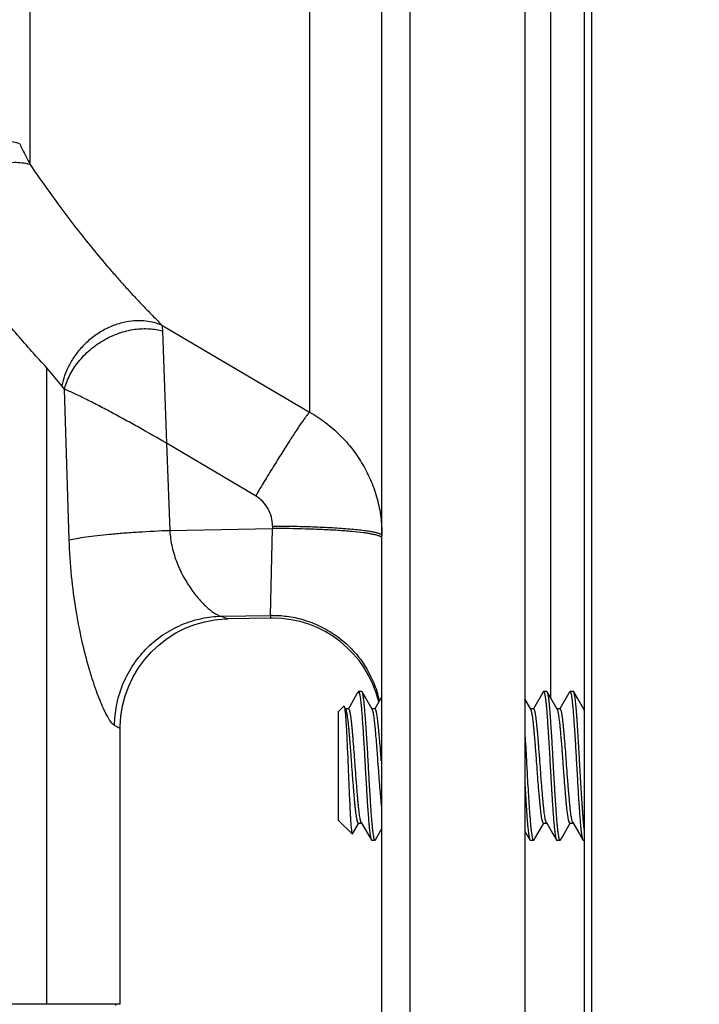
# Model space of a CAD drawing. Units: inches. Extents: x 0 to 22.3, y -0.1 to 17.2.
# Drawn here: x 5.6 to 6.3, y 9.6 to 10.7 of the extents above; entities that cross this region are included whole.
import ezdxf

# ---------------------------------------------------------------- set-up
doc = ezdxf.new("R2010")
doc.units = ezdxf.units.IN
doc.header["$LTSCALE"] = 1.21
doc.header["$MEASUREMENT"] = 0
doc.layers.get('0').update_dxf_attribs({"linetype": 'CONTINUOUS'})
doc.layers.add('02___PRT_ALL_AXES', color=7, linetype='CONTINUOUS')
doc.layers.add('DIMENSIONS', color=7, linetype='CONTINUOUS')
doc.styles.get("Standard").update_dxf_attribs({"font": 'txt', "width": 0.8})
doc.dimstyles.new('DIMSTYLE_1', dxfattribs={"dimtxt": 0.125, "dimasz": 0.1875, "dimexe": 0.125, "dimexo": 0.0625, "dimgap": 0.0625, "dimtad": 0, "dimtih": 1, "dimtoh": 1, "dimdec": 1, "dimlfac": 2, "dimzin": 4, "dimdsep": 46, "dimtxsty": 'STANDARD', "dimblk": '_FILLED', "dimblk1": '_FILLED', "dimblk2": '_FILLED', "dimcen": 0.09, "dimadec": 6, "dimazin": 1, "dimtp": 0.1, "dimtm": 0.1, "dimtfac": 1, "dimtdec": 1, "dimtofl": 0, "dimtmove": 0, "dimatfit": 3, "dimldrblk": '_FILLED', "dimfxl": 1, "dimtolj": 1, "dimtzin": 4, "dimarcsym": 0})

# ---------------------------------------------------------------- blocks, each defined once
blk = doc.blocks.new('_FILLED')
at = {"color": 0, "linetype": 'BYBLOCK'}
blk.add_solid([(0, 0), (-1, 0.1667), (-1, -0.1667)], dxfattribs=at)
blk = doc.blocks.new('*D3')
at = {"layer": 'DIMENSIONS', "color": 2, "linetype": 'CONTINUOUS'}
for p, q in [((7.2974, 12.2529), (2.3457, 12.2529)), ((2.4707, 12.2529), (2.4707, 10.5139)), ((2.4707, 8.5249), (2.4707, 10.0764)), ((6.0058, 8.5249), (2.3457, 8.5249))]:
    blk.add_line(p, q, dxfattribs=at)
at = {"layer": 'DIMENSIONS', "color": 2, "linetype": 'CONTINUOUS', "xscale": 0.1875, "yscale": 0.1875, "zscale": 0.1875}
for p, rotation in [((2.4707, 12.2529), 90), ((2.4707, 8.5249), 270)]:
    blk.add_blockref('_FILLED', p, dxfattribs=dict(at, rotation=rotation))
at = {"layer": 'DIMENSIONS', "color": 2, "linetype": 'CONTINUOUS', "insert": (2.4707, 10.4514), "char_height": 0.125, "width": 0.7, "attachment_point": 2, "line_spacing_factor": 0.9}
blk.add_mtext('7.5"\\P(189mm)', dxfattribs=at)
blk = doc.blocks.new('*D4')
at = {"layer": 'DIMENSIONS', "color": 2, "linetype": 'CONTINUOUS'}
for p, q in [((3.7784, 14.3099), (1.4259, 14.3099)), ((1.5509, 14.3099), (1.5509, 11.5424)), ((1.5509, 8.5249), (1.5509, 11.1049)), ((6.0058, 8.5249), (1.4259, 8.5249))]:
    blk.add_line(p, q, dxfattribs=at)
at = {"layer": 'DIMENSIONS', "color": 2, "linetype": 'CONTINUOUS', "xscale": 0.1875, "yscale": 0.1875, "zscale": 0.1875}
for p, rotation in [((1.5509, 14.3099), 90), ((1.5509, 8.5249), 270)]:
    blk.add_blockref('_FILLED', p, dxfattribs=dict(at, rotation=rotation))
at = {"layer": 'DIMENSIONS', "color": 2, "linetype": 'CONTINUOUS', "insert": (1.5509, 11.4799), "char_height": 0.125, "width": 0.7, "attachment_point": 2, "line_spacing_factor": 0.9}
blk.add_mtext('11.6"\\P(294mm)', dxfattribs=at)

msp = doc.modelspace()

# ---------------------------------------------------------------- linework, layer by layer
at = {"color": 7, "linetype": 'CONTINUOUS'}
for p, q in [((6.1282, 13.7168), (6.1282, 9.543)), ((6.1907, 13.7091), (6.1907, 9.5501)), ((5.9782, 9.5751), (5.9782, 13.6847)), ((5.8134, 10.0247), (5.8162, 10.0248)), ((5.8612, 10.0256), (5.8162, 10.0248)), ((5.8632, 10.0256), (5.8612, 10.0256)), ((5.9523, 9.9466), (5.9444, 9.9329)), ((5.9526, 9.947), (5.9523, 9.9466)), ((5.9536, 9.9484), (5.9526, 9.9471)), ((5.9571, 9.9484), (5.9536, 9.9484)), ((5.9575, 9.948), (5.9571, 9.9484)), ((5.9612, 9.9416), (5.9575, 9.948)), ((5.968, 9.9299), (5.9612, 9.9416)), ((5.9782, 9.9434), (5.9707, 9.9304)), ((6.1347, 9.9299), (6.1282, 9.9409)), ((6.1468, 9.9466), (6.1388, 9.9329)), ((6.1476, 9.948), (6.1468, 9.9466)), ((6.1476, 9.948), (6.148, 9.9484)), ((6.1515, 9.9484), (6.148, 9.9484)), ((6.1519, 9.948), (6.1515, 9.9484)), ((6.1556, 9.9416), (6.1519, 9.948)), ((6.1624, 9.9299), (6.1556, 9.9416)), ((6.1745, 9.9466), (6.1666, 9.9329)), ((6.1754, 9.948), (6.1745, 9.9466)), ((6.1754, 9.948), (6.1758, 9.9484)), ((6.1793, 9.9484), (6.1758, 9.9484)), ((6.1797, 9.948), (6.1793, 9.9484)), ((6.1835, 9.9415), (6.1797, 9.948)), ((6.1902, 9.9299), (6.1835, 9.9415)), ((5.9382, 9.933), (5.9327, 9.9276)), ((5.9402, 9.9299), (5.9385, 9.9329)), ((5.9385, 9.9329), (5.9389, 9.9317)), ((5.9389, 9.9317), (5.9391, 9.9303)), ((5.9444, 9.9329), (5.9429, 9.9304)), ((6.1388, 9.9329), (6.1373, 9.9304)), ((6.1666, 9.9329), (6.1651, 9.9304)), ((5.9327, 9.813), (5.9327, 9.9276)), ((5.9432, 9.9304), (5.94, 9.9304)), ((5.9709, 9.9304), (5.9677, 9.9304)), ((6.1376, 9.9304), (6.1344, 9.9304)), ((6.1654, 9.9304), (6.1622, 9.9304)), ((6.1907, 9.9304), (6.19, 9.9304)), ((6.1907, 9.9286), (6.1902, 9.9299)), ((5.7032, 9.9098), (5.7033, 9.912)), ((5.7032, 9.6199), (5.7032, 9.9098)), ((5.9748, 9.8647), (5.974, 9.8758)), ((6.1308, 9.8681), (6.1305, 9.8727)), ((6.131, 9.8634), (6.1308, 9.8681)), ((6.1313, 9.8587), (6.131, 9.8634)), ((6.1551, 9.8681), (6.1551, 9.8678)), ((6.1282, 9.8516), (6.1308, 9.8127)), ((5.947, 9.7988), (5.9327, 9.813)), ((5.9473, 9.7989), (5.9538, 9.8102)), ((5.9536, 9.8102), (5.9568, 9.8102)), ((5.9565, 9.8107), (5.9564, 9.8108)), ((5.9565, 9.8107), (5.9634, 9.7988)), ((6.1389, 9.7941), (6.1468, 9.8077)), ((6.1468, 9.8077), (6.1483, 9.8102)), ((6.148, 9.8102), (6.1512, 9.8102)), ((6.151, 9.8107), (6.1509, 9.8108)), ((6.151, 9.8107), (6.1578, 9.7988)), ((6.1667, 9.7941), (6.1746, 9.8077)), ((6.1746, 9.8077), (6.1761, 9.8102)), ((6.1758, 9.8102), (6.179, 9.8102)), ((6.1787, 9.8107), (6.1856, 9.7988)), ((5.947, 9.7988), (5.9473, 9.7989)), ((5.9634, 9.7988), (5.9671, 9.7925)), ((5.9714, 9.7925), (5.9782, 9.8044)), ((6.1282, 9.8019), (6.1337, 9.7925)), ((6.1578, 9.7988), (6.1615, 9.7925)), ((6.1856, 9.7988), (6.1893, 9.7925)), ((5.9671, 9.7925), (5.9675, 9.7921)), ((5.9709, 9.7921), (5.9675, 9.7921)), ((5.9714, 9.7925), (5.9709, 9.7921)), ((6.1337, 9.7925), (6.1341, 9.7921)), ((6.1376, 9.7921), (6.1341, 9.7921)), ((6.138, 9.7925), (6.1376, 9.7921)), ((6.138, 9.7925), (6.1389, 9.7941)), ((6.1615, 9.7925), (6.1619, 9.7921)), ((6.1654, 9.7921), (6.1619, 9.7921)), ((6.1658, 9.7925), (6.1654, 9.7921)), ((6.1658, 9.7925), (6.1667, 9.7941)), ((6.1893, 9.7925), (6.1897, 9.7921)), ((6.1907, 9.7921), (6.1897, 9.7921)), ((5.7032, 9.6199), (4.3971, 9.6199))]:
    msp.add_line(p, q, dxfattribs=at)
at = {"color": 9, "linetype": 'CONTINUOUS'}
for p, q in [((6.1982, 13.7166), (6.1982, 9.5426)), ((6.0077, 9.5451), (6.0077, 13.7147)), ((5.9022, 13.0177), (5.9022, 10.2419)), ((5.6085, 10.5021), (5.6085, 12.7942)), ((5.7468, 10.3334), (5.9022, 10.2419)), ((5.7476, 10.3272), (5.7517, 10.2093)), ((5.6262, 9.6199), (5.6262, 10.2884)), ((5.6419, 10.2697), (5.6262, 10.2884)), ((5.6445, 10.266), (5.6419, 10.2697)), ((5.6497, 10.1078), (5.6445, 10.266)), ((5.8455, 10.154), (5.7517, 10.2093)), ((5.7517, 10.2093), (5.7553, 10.1178)), ((5.7553, 10.1178), (5.8632, 10.1197)), ((5.8612, 10.0285), (5.8632, 10.1197)), ((5.8632, 10.1223), (5.8632, 10.1197)), ((5.8093, 10.0276), (5.8612, 10.0285)), ((5.8093, 10.0276), (5.8162, 10.0248)), ((5.8612, 10.0285), (5.8612, 10.0256)), ((5.7032, 9.9098), (5.6973, 9.9129))]:
    msp.add_line(p, q, dxfattribs=at)
at = {"color": 7, "linetype": 'CONTINUOUS'}
msp.add_lwpolyline([(5.7033, 9.912), (5.704, 9.9227), (5.7057, 9.9334), (5.7084, 9.9438), (5.7121, 9.954), (5.7167, 9.9638), (5.7223, 9.9732), (5.7287, 9.9819), (5.736, 9.9901), (5.744, 9.9976), (5.7526, 10.0042), (5.7618, 10.01), (5.7715, 10.0149), (5.7816, 10.0188), (5.792, 10.0217), (5.8027, 10.0237), (5.8134, 10.0247)], dxfattribs=at)
at = {"color": 9, "linetype": 'CONTINUOUS'}
for centre, radius, start, end in [((5.8632, 9.9137), 0.1148, 89.9964, 90.9978), ((5.8633, 9.9137), 0.115, 12.5035, 15.575)]:
    msp.add_arc(centre, radius, start, end, dxfattribs=at)
at = {"color": 7, "linetype": 'CONTINUOUS'}
for centre, radius, start, end in [((5.8632, 9.9106), 0.115, 13.6353, 90), ((2.9078, 9.6983), 3.2275, 3.0982, 3.5933), ((5.6696, 9.6093), 0.0306, 17.9163, 20.1001)]:
    msp.add_arc(centre, radius, start, end, dxfattribs=at)
at = {"color": 9, "linetype": 'CONTINUOUS'}
for points, knots in [([(5.5976, 10.5239), (5.5934, 10.5253), (5.5841, 10.527), (5.5717, 10.5268), (5.561, 10.525), (5.5523, 10.5228), (5.5437, 10.5197), (5.5351, 10.5157), (5.5269, 10.511), (5.5191, 10.5057), (5.5121, 10.4998), (5.5041, 10.4919), (5.4962, 10.4817), (5.4916, 10.4728), (5.4899, 10.4685)], [0, 0, 0, 0, 0.099328, 0.215861, 0.280536, 0.348694, 0.419437, 0.491684, 0.564302, 0.636126, 0.706006, 0.77292, 0.894925, 1, 1, 1, 1]), ([(5.5976, 10.5239), (5.5985, 10.5221), (5.602, 10.5147), (5.6057, 10.5075), (5.6085, 10.5021)], [0, 0, 0, 0, 0.253791, 1, 1, 1, 1]), ([(5.6085, 10.5021), (5.6031, 10.5036), (5.5905, 10.5049), (5.5781, 10.5031), (5.5716, 10.5013)], [0, 0, 0, 0, 0.455333, 1, 1, 1, 1]), ([(5.6085, 10.5021), (5.6193, 10.4862), (5.6358, 10.4629), (5.6587, 10.4329), (5.676, 10.4114), (5.6907, 10.394), (5.7025, 10.3805), (5.7114, 10.3706), (5.7189, 10.3625), (5.7249, 10.3561), (5.7294, 10.3514), (5.7339, 10.3468), (5.7397, 10.3408), (5.744, 10.3363), (5.7468, 10.3334)], [0, 0, 0, 0, 0.263767, 0.39222, 0.518517, 0.642756, 0.704135, 0.765034, 0.825464, 0.855508, 0.885438, 0.915016, 0.944003, 1, 1, 1, 1]), ([(5.6262, 10.2884), (5.6155, 10.2997), (5.5998, 10.3174), (5.5794, 10.3418), (5.5642, 10.3608), (5.5492, 10.3805), (5.5344, 10.4009), (5.5198, 10.4219), (5.5102, 10.4361), (5.5054, 10.4433)], [0, 0, 0, 0, 0.238135, 0.360209, 0.484113, 0.610023, 0.738088, 0.868168, 1, 1, 1, 1]), ([(5.7098, 10.3368), (5.7056, 10.336), (5.6972, 10.3337), (5.6851, 10.3282), (5.6738, 10.3206), (5.6637, 10.3116), (5.6554, 10.3015), (5.6472, 10.2879), (5.6433, 10.2769), (5.6419, 10.2697)], [0, 0, 0, 0, 0.126668, 0.259128, 0.394441, 0.529009, 0.659174, 0.782386, 1, 1, 1, 1]), ([(5.7468, 10.3334), (5.7442, 10.3344), (5.7387, 10.3363), (5.7298, 10.3379), (5.72, 10.3382), (5.7133, 10.3375), (5.7098, 10.3368)], [0, 0, 0, 0, 0.22117, 0.461268, 0.721233, 1, 1, 1, 1]), ([(5.6445, 10.266), (5.6457, 10.2706), (5.6493, 10.2801), (5.6562, 10.2913), (5.6635, 10.2999), (5.6699, 10.3062), (5.6771, 10.312), (5.6874, 10.3189), (5.6986, 10.324), (5.71, 10.3275), (5.7208, 10.3296), (5.7335, 10.3301), (5.7433, 10.3285), (5.7476, 10.3272)], [0, 0, 0, 0, 0.107577, 0.229698, 0.295905, 0.364619, 0.434844, 0.505632, 0.645479, 0.713038, 0.777748, 0.896218, 1, 1, 1, 1]), ([(5.7468, 10.3334), (5.7471, 10.3324), (5.7474, 10.3304), (5.7476, 10.3283), (5.7476, 10.3272)], [0, 0, 0, 0, 0.457186, 1, 1, 1, 1]), ([(5.7517, 10.2093), (5.7422, 10.2149), (5.728, 10.2231), (5.709, 10.2336), (5.695, 10.2412), (5.6814, 10.2484), (5.6683, 10.2551), (5.6578, 10.2602), (5.65, 10.2638), (5.6463, 10.2653), (5.6445, 10.2661)], [0, 0, 0, 0, 0.272331, 0.406348, 0.537269, 0.664411, 0.786985, 0.900937, 0.952732, 1, 1, 1, 1]), ([(5.9022, 10.2419), (5.9017, 10.2415), (5.9007, 10.2403), (5.899, 10.2382), (5.897, 10.2354), (5.8934, 10.2305), (5.8881, 10.2227), (5.8809, 10.2116), (5.8727, 10.1986), (5.8638, 10.1843), (5.8546, 10.1693), (5.8485, 10.1591), (5.8455, 10.154)], [0, 0, 0, 0, 0.018699, 0.044328, 0.077157, 0.117257, 0.218898, 0.346757, 0.495879, 0.659487, 0.829978, 1, 1, 1, 1]), ([(5.9022, 10.2419), (5.908, 10.2386), (5.9192, 10.2314), (5.9318, 10.2204), (5.9409, 10.2108), (5.9493, 10.2007), (5.9585, 10.187), (5.9673, 10.1694), (5.9736, 10.1509), (5.9774, 10.1318), (5.9782, 10.1188), (5.9782, 10.1123)], [0, 0, 0, 0, 0.127446, 0.253576, 0.316858, 0.37994, 0.504564, 0.628951, 0.753027, 0.876105, 1, 1, 1, 1]), ([(5.8632, 10.1223), (5.8632, 10.1255), (5.8624, 10.1318), (5.8589, 10.1407), (5.8542, 10.1471), (5.8495, 10.1514), (5.8469, 10.1532), (5.8455, 10.154)], [0, 0, 0, 0, 0.249686, 0.49967, 0.749722, 0.874586, 1, 1, 1, 1]), ([(5.6497, 10.1078), (5.6523, 10.1084), (5.6581, 10.1095), (5.6678, 10.111), (5.6794, 10.1125), (5.6925, 10.1138), (5.707, 10.1151), (5.7281, 10.1166), (5.7443, 10.1174), (5.7553, 10.1178)], [0, 0, 0, 0, 0.074317, 0.167726, 0.27816, 0.403501, 0.541439, 0.688963, 1, 1, 1, 1]), ([(5.7553, 10.1178), (5.7556, 10.1118), (5.7573, 10.1001), (5.7625, 10.0835), (5.7696, 10.0685), (5.7779, 10.0554), (5.7854, 10.046), (5.7914, 10.0398), (5.7955, 10.0359), (5.7994, 10.0327), (5.8029, 10.0303), (5.8062, 10.0285), (5.8083, 10.0278), (5.8093, 10.0276)], [0, 0, 0, 0, 0.162802, 0.322285, 0.47474, 0.617693, 0.745248, 0.802466, 0.854361, 0.900048, 0.939488, 0.972829, 1, 1, 1, 1]), ([(5.8632, 10.1223), (5.8702, 10.1223), (5.8843, 10.1222), (5.9053, 10.1217), (5.9225, 10.1209), (5.9355, 10.1201), (5.9443, 10.1194), (5.9522, 10.1187), (5.9592, 10.1179), (5.965, 10.117), (5.9692, 10.1162), (5.972, 10.1156), (5.9737, 10.1151), (5.9751, 10.1146), (5.9763, 10.1142), (5.9771, 10.1137), (5.9778, 10.1133), (5.9781, 10.1128), (5.9782, 10.1125), (5.9782, 10.1123)], [0, 0, 0, 0, 0.179712, 0.363593, 0.540667, 0.622883, 0.698981, 0.767674, 0.828003, 0.879203, 0.920952, 0.938238, 0.953174, 0.965825, 0.976273, 0.984633, 0.991111, 0.996038, 1, 1, 1, 1]), ([(5.9743, 10.1122), (5.9734, 10.1125), (5.9714, 10.1131), (5.9678, 10.1138), (5.9636, 10.1146), (5.9564, 10.1156), (5.9458, 10.1167), (5.9313, 10.1178), (5.9152, 10.1186), (5.8923, 10.1195), (5.8749, 10.1197), (5.8632, 10.1197)], [0, 0, 0, 0, 0.025537, 0.057771, 0.09677, 0.142423, 0.252553, 0.384255, 0.531672, 0.687918, 1, 1, 1, 1]), ([(5.6973, 9.9129), (5.6969, 9.9131), (5.696, 9.9137), (5.6948, 9.9149), (5.6934, 9.9166), (5.6914, 9.9195), (5.6887, 9.9242), (5.6853, 9.9311), (5.6818, 9.9395), (5.678, 9.9493), (5.6742, 9.9605), (5.6689, 9.9778), (5.6626, 10.0023), (5.6564, 10.0347), (5.6517, 10.0703), (5.6501, 10.0951), (5.6497, 10.1078)], [0, 0, 0, 0, 0.006963, 0.015642, 0.026129, 0.03844, 0.068525, 0.106087, 0.151133, 0.202979, 0.260947, 0.32508, 0.47051, 0.634029, 0.812606, 1, 1, 1, 1]), ([(5.9782, 10.1097), (5.9782, 10.1102), (5.9776, 10.1108), (5.9767, 10.1113), (5.9758, 10.1118), (5.9749, 10.112), (5.9743, 10.1122)], [0, 0, 0, 0, 0.327507, 0.458408, 0.61329, 1, 1, 1, 1]), ([(5.6973, 9.9129), (5.6974, 9.9198), (5.6988, 9.934), (5.7048, 9.955), (5.7152, 9.9753), (5.7297, 9.9935), (5.7475, 10.0084), (5.7675, 10.0193), (5.7883, 10.0258), (5.8024, 10.0274), (5.8093, 10.0276)], [0, 0, 0, 0, 0.116994, 0.240868, 0.369733, 0.501145, 0.632367, 0.760706, 0.883833, 1, 1, 1, 1]), ([(5.8632, 10.0285), (5.869, 10.0285), (5.8807, 10.0277), (5.8982, 10.0236), (5.9155, 10.0166), (5.9319, 10.0065), (5.9465, 9.9938), (5.9587, 9.9788), (5.9681, 9.9622), (5.9724, 9.9505), (5.974, 9.9445)], [0, 0, 0, 0, 0.114814, 0.235433, 0.360715, 0.489193, 0.619163, 0.748797, 0.876283, 1, 1, 1, 1])]:
    msp.add_open_spline(points, degree=3, knots=knots, dxfattribs=at)
at = {"color": 7, "linetype": 'CONTINUOUS'}
for points, knots in [([(5.9536, 9.9484), (5.9536, 9.9484), (5.9537, 9.9484), (5.9538, 9.9483), (5.9539, 9.9482), (5.954, 9.948), (5.9541, 9.9478), (5.9542, 9.9476), (5.9543, 9.9473), (5.9545, 9.9468), (5.9546, 9.9461), (5.9548, 9.9452), (5.9551, 9.944), (5.9553, 9.9427), (5.9555, 9.9413), (5.9557, 9.9397), (5.9559, 9.9379), (5.9562, 9.9352), (5.9566, 9.9315), (5.957, 9.9267), (5.9574, 9.9213), (5.9578, 9.9155), (5.9582, 9.9092), (5.9586, 9.9026), (5.9591, 9.8958), (5.9595, 9.8887), (5.9599, 9.8814), (5.9603, 9.874), (5.9607, 9.8666), (5.9611, 9.8592), (5.9616, 9.8519), (5.962, 9.8448), (5.9624, 9.8379), (5.9628, 9.8314), (5.9633, 9.8251), (5.9637, 9.8193), (5.9641, 9.8139), (5.9645, 9.8091), (5.9649, 9.8048), (5.9653, 9.8011), (5.9657, 9.7984), (5.966, 9.7965), (5.9662, 9.7954), (5.9664, 9.7944), (5.9666, 9.7936), (5.9668, 9.7931), (5.9669, 9.7927), (5.967, 9.7926), (5.9671, 9.7925)], [0, 0, 0, 0, 0.000665, 0.001441, 0.002402, 0.003585, 0.005012, 0.006693, 0.008635, 0.010843, 0.016059, 0.022343, 0.029687, 0.038081, 0.047511, 0.057957, 0.069394, 0.081801, 0.109416, 0.140555, 0.174949, 0.212289, 0.252243, 0.294448, 0.338523, 0.384069, 0.430677, 0.477924, 0.525385, 0.572635, 0.619248, 0.664802, 0.708887, 0.751104, 0.791074, 0.828432, 0.862846, 0.894008, 0.921647, 0.945518, 0.96542, 0.973828, 0.981187, 0.987485, 0.992715, 0.996878, 0.998567, 1, 1, 1, 1]), ([(5.9709, 9.7921), (5.9709, 9.7921), (5.9708, 9.7922), (5.9707, 9.7922), (5.9706, 9.7924), (5.9705, 9.7925), (5.9704, 9.7927), (5.9703, 9.793), (5.9702, 9.7932), (5.9701, 9.7937), (5.9699, 9.7944), (5.9697, 9.7954), (5.9695, 9.7965), (5.9692, 9.7978), (5.969, 9.7993), (5.9688, 9.8009), (5.9686, 9.8027), (5.9683, 9.8053), (5.968, 9.809), (5.9675, 9.8139), (5.9671, 9.8193), (5.9667, 9.8251), (5.9663, 9.8313), (5.9659, 9.8379), (5.9655, 9.8448), (5.965, 9.8519), (5.9646, 9.8592), (5.9642, 9.8665), (5.9638, 9.874), (5.9634, 9.8813), (5.963, 9.8886), (5.9625, 9.8957), (5.9621, 9.9026), (5.9617, 9.9092), (5.9613, 9.9154), (5.9608, 9.9213), (5.9604, 9.9266), (5.96, 9.9315), (5.9596, 9.9358), (5.9592, 9.9395), (5.9588, 9.9422), (5.9585, 9.944), (5.9583, 9.9452), (5.9581, 9.9461), (5.9579, 9.9469), (5.9577, 9.9475), (5.9576, 9.9478), (5.9575, 9.948), (5.9575, 9.948)], [0, 0, 0, 0, 0.000665, 0.001441, 0.002402, 0.003585, 0.005012, 0.006694, 0.008636, 0.010844, 0.01606, 0.022344, 0.029689, 0.038084, 0.047515, 0.057961, 0.069399, 0.081808, 0.109424, 0.140566, 0.174962, 0.212304, 0.252261, 0.294468, 0.338546, 0.384095, 0.430705, 0.477954, 0.525417, 0.572668, 0.619282, 0.664836, 0.708922, 0.751139, 0.791108, 0.828464, 0.862876, 0.894035, 0.921671, 0.945538, 0.965436, 0.973842, 0.981197, 0.987493, 0.992721, 0.996881, 0.998568, 1, 1, 1, 1]), ([(6.148, 9.9484), (6.1481, 9.9484), (6.1481, 9.9484), (6.1483, 9.9483), (6.1484, 9.9482), (6.1485, 9.948), (6.1486, 9.9478), (6.1487, 9.9475), (6.1488, 9.9472), (6.1489, 9.9467), (6.1491, 9.9459), (6.1494, 9.9449), (6.1496, 9.9436), (6.1498, 9.9422), (6.15, 9.9406), (6.1503, 9.9388), (6.1505, 9.9368), (6.1508, 9.9339), (6.1512, 9.9298), (6.1516, 9.9245), (6.152, 9.9187), (6.1524, 9.9124), (6.1529, 9.9056), (6.1533, 9.8985), (6.1538, 9.8911), (6.1542, 9.8836), (6.1547, 9.8758), (6.1549, 9.8707), (6.1551, 9.8681)], [0, 0, 0, 0, 0.001357, 0.002961, 0.004969, 0.007462, 0.010481, 0.014048, 0.018176, 0.022873, 0.033979, 0.047364, 0.063009, 0.08089, 0.100967, 0.123192, 0.147513, 0.173878, 0.23247, 0.298401, 0.371027, 0.44964, 0.533455, 0.621637, 0.713305, 0.807551, 0.903434, 1, 1, 1, 1]), ([(6.1654, 9.7921), (6.1654, 9.7921), (6.1653, 9.7922), (6.1652, 9.7922), (6.1651, 9.7924), (6.165, 9.7925), (6.1649, 9.7927), (6.1648, 9.793), (6.1647, 9.7932), (6.1645, 9.7937), (6.1643, 9.7944), (6.1641, 9.7954), (6.1639, 9.7965), (6.1637, 9.7978), (6.1635, 9.7993), (6.1633, 9.8009), (6.163, 9.8027), (6.1628, 9.8053), (6.1624, 9.809), (6.162, 9.8139), (6.1616, 9.8193), (6.1612, 9.8251), (6.1608, 9.8313), (6.1603, 9.8379), (6.1599, 9.8448), (6.1595, 9.8519), (6.1591, 9.8592), (6.1586, 9.8665), (6.1582, 9.874), (6.1578, 9.8813), (6.1574, 9.8886), (6.157, 9.8957), (6.1566, 9.9026), (6.1561, 9.9092), (6.1557, 9.9154), (6.1553, 9.9213), (6.1549, 9.9266), (6.1545, 9.9315), (6.1541, 9.9358), (6.1537, 9.9395), (6.1533, 9.9422), (6.153, 9.944), (6.1528, 9.9452), (6.1526, 9.9461), (6.1523, 9.9469), (6.1522, 9.9475), (6.152, 9.9478), (6.1519, 9.948), (6.1519, 9.948)], [0, 0, 0, 0, 0.000665, 0.001441, 0.002402, 0.003585, 0.005012, 0.006693, 0.008635, 0.010843, 0.016059, 0.022343, 0.029687, 0.038081, 0.047511, 0.057957, 0.069394, 0.081801, 0.109416, 0.140555, 0.174949, 0.212289, 0.252243, 0.294448, 0.338523, 0.384069, 0.430677, 0.477924, 0.525385, 0.572635, 0.619248, 0.664802, 0.708887, 0.751104, 0.791074, 0.828432, 0.862846, 0.894008, 0.921647, 0.945518, 0.96542, 0.973828, 0.981187, 0.987485, 0.992715, 0.996878, 0.998567, 1, 1, 1, 1]), ([(6.1758, 9.9484), (6.1758, 9.9484), (6.1759, 9.9484), (6.176, 9.9483), (6.1761, 9.9482), (6.1762, 9.948), (6.1763, 9.9478), (6.1764, 9.9476), (6.1765, 9.9473), (6.1767, 9.9468), (6.1769, 9.9461), (6.1771, 9.9452), (6.1773, 9.944), (6.1775, 9.9427), (6.1777, 9.9413), (6.1779, 9.9397), (6.1781, 9.9379), (6.1784, 9.9352), (6.1788, 9.9315), (6.1792, 9.9267), (6.1796, 9.9213), (6.18, 9.9155), (6.1804, 9.9092), (6.1809, 9.9026), (6.1813, 9.8958), (6.1817, 9.8887), (6.1821, 9.8814), (6.1825, 9.874), (6.1829, 9.8666), (6.1834, 9.8592), (6.1838, 9.8519), (6.1842, 9.8448), (6.1846, 9.8379), (6.1851, 9.8314), (6.1855, 9.8251), (6.1859, 9.8193), (6.1863, 9.8139), (6.1867, 9.8091), (6.1871, 9.8048), (6.1875, 9.8011), (6.1879, 9.7984), (6.1882, 9.7965), (6.1884, 9.7954), (6.1886, 9.7944), (6.1888, 9.7936), (6.189, 9.7931), (6.1892, 9.7927), (6.1892, 9.7926), (6.1893, 9.7925)], [0, 0, 0, 0, 0.000665, 0.001441, 0.002402, 0.003585, 0.005012, 0.006693, 0.008635, 0.010843, 0.016059, 0.022343, 0.029687, 0.038081, 0.047511, 0.057957, 0.069394, 0.081801, 0.109416, 0.140555, 0.174949, 0.212289, 0.252243, 0.294448, 0.338523, 0.384069, 0.430677, 0.477924, 0.525385, 0.572635, 0.619248, 0.664802, 0.708887, 0.751104, 0.791074, 0.828432, 0.862846, 0.894008, 0.921647, 0.945518, 0.96542, 0.973828, 0.981187, 0.987485, 0.992715, 0.996878, 0.998567, 1, 1, 1, 1]), ([(6.1907, 9.8034), (6.1906, 9.8045), (6.1904, 9.8069), (6.19, 9.8106), (6.1897, 9.8147), (6.1894, 9.8192), (6.189, 9.8239), (6.1887, 9.829), (6.1883, 9.8343), (6.1879, 9.8417), (6.1873, 9.8514), (6.1866, 9.8634), (6.186, 9.8735), (6.1856, 9.8816), (6.1852, 9.8876), (6.1849, 9.8935), (6.1845, 9.8992), (6.1842, 9.9048), (6.1838, 9.9101), (6.1835, 9.9152), (6.1832, 9.9201), (6.1828, 9.9246), (6.1825, 9.9288), (6.1822, 9.9327), (6.1818, 9.9361), (6.1815, 9.9392), (6.1811, 9.9418), (6.1808, 9.9438), (6.1806, 9.9451), (6.1804, 9.9459), (6.1802, 9.9466), (6.18, 9.9472), (6.1799, 9.9477), (6.1798, 9.9479), (6.1797, 9.948)], [0, 0, 0, 0, 0.023266, 0.04919, 0.077619, 0.108385, 0.141301, 0.176171, 0.21278, 0.250906, 0.330766, 0.413809, 0.498014, 0.539914, 0.581339, 0.622036, 0.661758, 0.700263, 0.737314, 0.772688, 0.806166, 0.837547, 0.866642, 0.893276, 0.917294, 0.938552, 0.956929, 0.97232, 0.97887, 0.984647, 0.989647, 0.993867, 0.997311, 1, 1, 1, 1]), ([(5.9382, 9.933), (5.9382, 9.933), (5.9382, 9.933), (5.9383, 9.933), (5.9383, 9.933), (5.9384, 9.933), (5.9384, 9.933), (5.9385, 9.9329), (5.9385, 9.9329)], [0, 0, 0, 0, 0.231297, 0.329015, 0.427805, 0.53808, 0.667453, 1, 1, 1, 1]), ([(5.9391, 9.9303), (5.9392, 9.9296), (5.9394, 9.9281), (5.9397, 9.9257), (5.9399, 9.9227), (5.9402, 9.9193), (5.9404, 9.9154), (5.9408, 9.9095), (5.9411, 9.9032), (5.9414, 9.8965), (5.9418, 9.8891), (5.9422, 9.8796), (5.9426, 9.8699), (5.9429, 9.862), (5.9432, 9.8543), (5.9436, 9.8449), (5.9441, 9.8358), (5.9444, 9.829), (5.9446, 9.8243), (5.9448, 9.8199), (5.9451, 9.8159), (5.9453, 9.8122), (5.9455, 9.8089), (5.9458, 9.8061), (5.946, 9.804), (5.9462, 9.8026), (5.9463, 9.8017), (5.9464, 9.8009), (5.9465, 9.8002), (5.9466, 9.7997), (5.9467, 9.7993), (5.9468, 9.7991), (5.9469, 9.7989), (5.9469, 9.7988), (5.947, 9.7988), (5.947, 9.7988)], [0, 0, 0, 0, 0.015152, 0.034138, 0.056814, 0.082979, 0.112381, 0.144749, 0.217223, 0.256723, 0.297982, 0.384453, 0.473852, 0.518763, 0.563352, 0.650238, 0.731906, 0.770004, 0.805885, 0.83931, 0.870059, 0.897939, 0.922771, 0.944387, 0.962631, 0.970445, 0.977371, 0.983398, 0.988514, 0.992718, 0.996014, 0.997328, 0.998424, 0.99931, 1, 1, 1, 1]), ([(5.9536, 9.8102), (5.9535, 9.8102), (5.9535, 9.8102), (5.9534, 9.8103), (5.9533, 9.8103), (5.9532, 9.8105), (5.9531, 9.8106), (5.9529, 9.8109), (5.9528, 9.8113), (5.9525, 9.8119), (5.9523, 9.8126), (5.9521, 9.8135), (5.9519, 9.8144), (5.9517, 9.8156), (5.9515, 9.8168), (5.9513, 9.8182), (5.951, 9.8202), (5.9506, 9.823), (5.9502, 9.8266), (5.9498, 9.8306), (5.9494, 9.835), (5.949, 9.8397), (5.9484, 9.8466), (5.9479, 9.8537), (5.9473, 9.861), (5.9468, 9.8684), (5.9462, 9.8758), (5.9457, 9.8832), (5.9453, 9.8887), (5.9448, 9.8941), (5.9444, 9.8992), (5.944, 9.904), (5.9436, 9.9085), (5.9432, 9.9126), (5.9428, 9.9164), (5.9424, 9.9198), (5.942, 9.9227), (5.9416, 9.9249), (5.9413, 9.9264), (5.9411, 9.9274), (5.9409, 9.9282), (5.9407, 9.9289), (5.9405, 9.9294), (5.9403, 9.9298), (5.9402, 9.9299)], [0, 0, 0, 0, 0.000834, 0.001751, 0.002814, 0.004066, 0.005536, 0.00724, 0.011399, 0.016604, 0.022873, 0.030206, 0.038597, 0.048036, 0.058486, 0.069892, 0.082198, 0.109305, 0.139573, 0.172876, 0.209173, 0.248464, 0.290418, 0.379836, 0.425878, 0.472093, 0.564617, 0.610741, 0.65644, 0.701008, 0.743728, 0.783983, 0.821297, 0.855611, 0.886918, 0.915109, 0.940012, 0.961242, 0.970344, 0.978394, 0.985382, 0.991307, 0.99617, 1, 1, 1, 1]), ([(5.9564, 9.8108), (5.9564, 9.8109), (5.9562, 9.8113), (5.956, 9.8119), (5.9558, 9.8126), (5.9555, 9.8138), (5.9551, 9.8157), (5.9547, 9.8183), (5.9543, 9.8213), (5.9539, 9.8247), (5.9535, 9.8285), (5.9531, 9.8327), (5.9527, 9.8372), (5.9521, 9.8438), (5.9516, 9.8508), (5.951, 9.8579), (5.9505, 9.8653), (5.9499, 9.8727), (5.9494, 9.8801), (5.9489, 9.8873), (5.9483, 9.8944), (5.9477, 9.9012), (5.9473, 9.9058), (5.9469, 9.9102), (5.9465, 9.9141), (5.9461, 9.9177), (5.9458, 9.9205), (5.9455, 9.9225), (5.9453, 9.9238), (5.945, 9.925), (5.9448, 9.9262), (5.9446, 9.9271), (5.9444, 9.928), (5.9442, 9.9287), (5.944, 9.9293), (5.9438, 9.9297), (5.9436, 9.93), (5.9435, 9.9302), (5.9434, 9.9303), (5.9433, 9.9303), (5.9432, 9.9304), (5.9432, 9.9304)], [0, 0, 0, 0, 0.004193, 0.009425, 0.015709, 0.023046, 0.040847, 0.06263, 0.087973, 0.116532, 0.148153, 0.182741, 0.220302, 0.260734, 0.348069, 0.39364, 0.439571, 0.531674, 0.577667, 0.623468, 0.712263, 0.753862, 0.79279, 0.828752, 0.861751, 0.891743, 0.918601, 0.930791, 0.942087, 0.952433, 0.961777, 0.970082, 0.977341, 0.983547, 0.9887, 0.992818, 0.99596, 0.997203, 0.998258, 0.999169, 1, 1, 1, 1]), ([(5.974, 9.8758), (5.9739, 9.8774), (5.9737, 9.8808), (5.9732, 9.8873), (5.9725, 9.8951), (5.9719, 9.9027), (5.9714, 9.9082), (5.971, 9.912), (5.9707, 9.9154), (5.9703, 9.9185), (5.9699, 9.9214), (5.9696, 9.9239), (5.9692, 9.926), (5.9689, 9.9275), (5.9686, 9.9284), (5.9684, 9.929), (5.9682, 9.9295), (5.9681, 9.9298), (5.968, 9.9299)], [0, 0, 0, 0, 0.091743, 0.183098, 0.360786, 0.524322, 0.598552, 0.667434, 0.73098, 0.789042, 0.841399, 0.887592, 0.926916, 0.958818, 0.971937, 0.98316, 0.992495, 1, 1, 1, 1]), ([(5.9775, 9.8756), (5.9774, 9.8774), (5.9771, 9.8811), (5.9766, 9.8882), (5.976, 9.8952), (5.9754, 9.9018), (5.975, 9.9064), (5.9746, 9.9106), (5.9742, 9.9145), (5.9739, 9.918), (5.9734, 9.9211), (5.973, 9.9239), (5.9727, 9.9259), (5.9724, 9.9272), (5.9722, 9.928), (5.972, 9.9287), (5.9718, 9.9293), (5.9716, 9.9298), (5.9714, 9.9301), (5.9712, 9.9302), (5.9711, 9.9303), (5.971, 9.9303), (5.971, 9.9304), (5.9709, 9.9304)], [0, 0, 0, 0, 0.098861, 0.197208, 0.387168, 0.475894, 0.558803, 0.635397, 0.705698, 0.769591, 0.826798, 0.876785, 0.918652, 0.936307, 0.951737, 0.96493, 0.975888, 0.98465, 0.991347, 0.994001, 0.996259, 0.998214, 1, 1, 1, 1]), ([(6.148, 9.8102), (6.148, 9.8102), (6.1479, 9.8102), (6.1478, 9.8103), (6.1477, 9.8103), (6.1476, 9.8105), (6.1475, 9.8106), (6.1474, 9.8109), (6.1472, 9.8113), (6.147, 9.8119), (6.1468, 9.8126), (6.1466, 9.8135), (6.1463, 9.8144), (6.1461, 9.8156), (6.1459, 9.8168), (6.1457, 9.8182), (6.1454, 9.8202), (6.1451, 9.823), (6.1447, 9.8266), (6.1443, 9.8306), (6.1439, 9.835), (6.1435, 9.8397), (6.1429, 9.8466), (6.1423, 9.8537), (6.1417, 9.861), (6.1412, 9.8684), (6.1407, 9.8758), (6.1401, 9.8832), (6.1397, 9.8887), (6.1393, 9.8941), (6.1389, 9.8992), (6.1384, 9.904), (6.138, 9.9085), (6.1376, 9.9126), (6.1372, 9.9164), (6.1368, 9.9198), (6.1364, 9.9227), (6.136, 9.9249), (6.1357, 9.9264), (6.1355, 9.9274), (6.1353, 9.9282), (6.1351, 9.9289), (6.1349, 9.9294), (6.1347, 9.9298), (6.1347, 9.9299)], [0, 0, 0, 0, 0.000834, 0.001751, 0.002814, 0.004066, 0.005536, 0.00724, 0.011399, 0.016604, 0.022873, 0.030206, 0.038597, 0.048036, 0.058486, 0.069892, 0.082198, 0.109305, 0.139573, 0.172876, 0.209173, 0.248464, 0.290418, 0.379836, 0.425878, 0.472093, 0.564617, 0.610741, 0.65644, 0.701008, 0.743728, 0.783983, 0.821297, 0.855611, 0.886918, 0.915109, 0.940012, 0.961242, 0.970344, 0.978394, 0.985382, 0.991307, 0.99617, 1, 1, 1, 1]), ([(6.1509, 9.8108), (6.1508, 9.8109), (6.1507, 9.8113), (6.1505, 9.8119), (6.1502, 9.8126), (6.1499, 9.8138), (6.1496, 9.8157), (6.1492, 9.8183), (6.1487, 9.8213), (6.1483, 9.8247), (6.1479, 9.8285), (6.1476, 9.8326), (6.1471, 9.8372), (6.1466, 9.8438), (6.146, 9.8507), (6.1454, 9.8579), (6.1449, 9.8653), (6.1444, 9.8727), (6.1438, 9.88), (6.1433, 9.8873), (6.1427, 9.8944), (6.1422, 9.9012), (6.1417, 9.9058), (6.1413, 9.9101), (6.1409, 9.9141), (6.1406, 9.9177), (6.1402, 9.9205), (6.1399, 9.9225), (6.1397, 9.9238), (6.1395, 9.925), (6.1393, 9.9261), (6.1391, 9.9271), (6.1388, 9.928), (6.1386, 9.9287), (6.1384, 9.9293), (6.1382, 9.9297), (6.1381, 9.93), (6.1379, 9.9302), (6.1378, 9.9303), (6.1377, 9.9303), (6.1376, 9.9304), (6.1376, 9.9304)], [0, 0, 0, 0, 0.00418, 0.009398, 0.015669, 0.022993, 0.040771, 0.062534, 0.087861, 0.116406, 0.148016, 0.182594, 0.220146, 0.260572, 0.347905, 0.393481, 0.439419, 0.531537, 0.577538, 0.623348, 0.712165, 0.753777, 0.792719, 0.828693, 0.861703, 0.891705, 0.918572, 0.930766, 0.942066, 0.952416, 0.961763, 0.970072, 0.977333, 0.983541, 0.988696, 0.992816, 0.995959, 0.997202, 0.998258, 0.999169, 1, 1, 1, 1]), ([(6.1758, 9.8102), (6.1758, 9.8102), (6.1757, 9.8102), (6.1756, 9.8103), (6.1755, 9.8103), (6.1754, 9.8105), (6.1753, 9.8106), (6.1751, 9.8109), (6.175, 9.8113), (6.1748, 9.8119), (6.1746, 9.8126), (6.1743, 9.8135), (6.1741, 9.8144), (6.1739, 9.8156), (6.1737, 9.8168), (6.1735, 9.8182), (6.1732, 9.8202), (6.1728, 9.823), (6.1724, 9.8266), (6.172, 9.8306), (6.1716, 9.835), (6.1712, 9.8397), (6.1706, 9.8466), (6.1701, 9.8537), (6.1695, 9.861), (6.169, 9.8684), (6.1685, 9.8758), (6.1679, 9.8832), (6.1675, 9.8887), (6.1671, 9.8941), (6.1666, 9.8992), (6.1662, 9.904), (6.1658, 9.9085), (6.1654, 9.9126), (6.165, 9.9164), (6.1646, 9.9198), (6.1642, 9.9227), (6.1638, 9.9249), (6.1635, 9.9264), (6.1633, 9.9274), (6.1631, 9.9282), (6.1629, 9.9289), (6.1627, 9.9294), (6.1625, 9.9298), (6.1624, 9.9299)], [0, 0, 0, 0, 0.000834, 0.001751, 0.002814, 0.004066, 0.005536, 0.00724, 0.011399, 0.016604, 0.022873, 0.030206, 0.038597, 0.048036, 0.058486, 0.069892, 0.082198, 0.109305, 0.139573, 0.172876, 0.209173, 0.248464, 0.290418, 0.379836, 0.425878, 0.472093, 0.564617, 0.610741, 0.65644, 0.701008, 0.743728, 0.783983, 0.821297, 0.855611, 0.886918, 0.915109, 0.940012, 0.961242, 0.970344, 0.978394, 0.985382, 0.991307, 0.99617, 1, 1, 1, 1]), ([(6.1787, 9.8107), (6.1787, 9.8108), (6.1785, 9.8111), (6.1783, 9.8117), (6.1781, 9.8123), (6.1779, 9.8132), (6.1777, 9.8141), (6.1774, 9.8156), (6.177, 9.8178), (6.1766, 9.8208), (6.1762, 9.8242), (6.1758, 9.8279), (6.1754, 9.832), (6.175, 9.8365), (6.1746, 9.8414), (6.1741, 9.8465), (6.1737, 9.8518), (6.1733, 9.8573), (6.1727, 9.8647), (6.1722, 9.8721), (6.1717, 9.8796), (6.1711, 9.8869), (6.1705, 9.894), (6.17, 9.9008), (6.1695, 9.9056), (6.1691, 9.9099), (6.1687, 9.9139), (6.1683, 9.9176), (6.168, 9.9204), (6.1677, 9.9224), (6.1675, 9.9237), (6.1673, 9.925), (6.1671, 9.9261), (6.1668, 9.9271), (6.1666, 9.928), (6.1664, 9.9287), (6.1662, 9.9293), (6.166, 9.9297), (6.1659, 9.9299), (6.1658, 9.9301), (6.1657, 9.9302), (6.1656, 9.9303), (6.1655, 9.9303), (6.1654, 9.9304), (6.1654, 9.9304)], [0, 0, 0, 0, 0.00383, 0.008693, 0.014618, 0.021606, 0.029656, 0.038758, 0.059988, 0.084891, 0.113082, 0.144389, 0.178703, 0.216017, 0.256272, 0.298992, 0.34356, 0.389259, 0.435383, 0.527907, 0.574122, 0.620164, 0.709582, 0.751536, 0.790827, 0.827124, 0.860427, 0.890695, 0.917802, 0.930108, 0.941514, 0.951964, 0.961403, 0.969794, 0.977127, 0.983396, 0.988601, 0.99276, 0.994464, 0.995934, 0.997186, 0.998249, 0.999166, 1, 1, 1, 1]), ([(5.9782, 9.8244), (5.9781, 9.8257), (5.9778, 9.8284), (5.9774, 9.8327), (5.977, 9.8374), (5.9764, 9.8443), (5.9758, 9.8515), (5.9752, 9.8589), (5.975, 9.8627), (5.9748, 9.8647)], [0, 0, 0, 0, 0.097299, 0.204097, 0.320402, 0.445834, 0.716852, 0.857976, 1, 1, 1, 1]), ([(6.1343, 9.8127), (6.1342, 9.8143), (6.1339, 9.8175), (6.1334, 9.8245), (6.1328, 9.8339), (6.132, 9.846), (6.1315, 9.8544), (6.1313, 9.8587)], [0, 0, 0, 0, 0.102044, 0.212345, 0.454546, 0.719638, 1, 1, 1, 1]), ([(6.1551, 9.8678), (6.1552, 9.8655), (6.1555, 9.8608), (6.1559, 9.8539), (6.1563, 9.8471), (6.1567, 9.8405), (6.1571, 9.8341), (6.1575, 9.828), (6.1579, 9.8223), (6.1583, 9.817), (6.1587, 9.8121), (6.1591, 9.8076), (6.1594, 9.8037), (6.1599, 9.8003), (6.1602, 9.7979), (6.1605, 9.7962), (6.1607, 9.7952), (6.1609, 9.7943), (6.1611, 9.7935), (6.1613, 9.793), (6.1614, 9.7926), (6.1615, 9.7925)], [0, 0, 0, 0, 0.092972, 0.184931, 0.27513, 0.362836, 0.44734, 0.527955, 0.604027, 0.674935, 0.740118, 0.79905, 0.851275, 0.896376, 0.934016, 0.949946, 0.963915, 0.975906, 0.985908, 0.993924, 1, 1, 1, 1]), ([(6.1308, 9.8127), (6.131, 9.8113), (6.1312, 9.8088), (6.1315, 9.8051), (6.1319, 9.8019), (6.1322, 9.7991), (6.1326, 9.797), (6.1328, 9.7956), (6.133, 9.7948), (6.1332, 9.794), (6.1334, 9.7934), (6.1335, 9.7929), (6.1337, 9.7926), (6.1337, 9.7925)], [0, 0, 0, 0, 0.199973, 0.380393, 0.540091, 0.6781, 0.793577, 0.842652, 0.885879, 0.923217, 0.954645, 0.98019, 1, 1, 1, 1]), ([(6.1376, 9.7921), (6.1376, 9.7921), (6.1375, 9.7922), (6.1374, 9.7922), (6.1373, 9.7923), (6.1372, 9.7925), (6.1371, 9.7927), (6.137, 9.7929), (6.1369, 9.7932), (6.1368, 9.7936), (6.1366, 9.7943), (6.1364, 9.7952), (6.1362, 9.7963), (6.136, 9.7975), (6.1357, 9.7989), (6.1355, 9.8004), (6.1353, 9.8021), (6.135, 9.8047), (6.1347, 9.8082), (6.1344, 9.8111), (6.1343, 9.8127)], [0, 0, 0, 0, 0.004833, 0.01044, 0.017332, 0.02579, 0.035963, 0.047933, 0.061748, 0.07744, 0.114501, 0.159136, 0.211299, 0.270923, 0.337918, 0.412145, 0.49345, 0.581677, 0.778181, 1, 1, 1, 1])]:
    msp.add_open_spline(points, degree=3, knots=knots, dxfattribs=at)
at = {"layer": '02___PRT_ALL_AXES', "color": 7, "linetype": 'CONTINUOUS'}
msp.add_line((6.1553, 10.8282), (6.1553, 9.9423), dxfattribs=at)

# ---------------------------------------------------------------- dimensions: what is measured, and where the dimension line sits
at = {"layer": 'DIMENSIONS', "color": 2, "linetype": 'CONTINUOUS'}
for base, p2, text, picture, middle in [((1.5509, 14.3099), (3.8409, 14.3099), '<>"\\P(294mm)', '*D4', (1.5509, 11.3236)), ((2.4707, 12.2529), (7.3599, 12.2529), '<>"\\P(189mm)', '*D3', (2.4707, 10.2951))]:
    dim = msp.add_linear_dim(base=base, p1=(6.0683, 8.5249), p2=p2, angle=90, text=text, dimstyle='DIMSTYLE_1', dxfattribs=at)
    dim.commit()
    dim.dimension.update_dxf_attribs({"geometry": picture, "text_midpoint": middle, "dimtype": 160})

doc.saveas('drawing.dxf')
